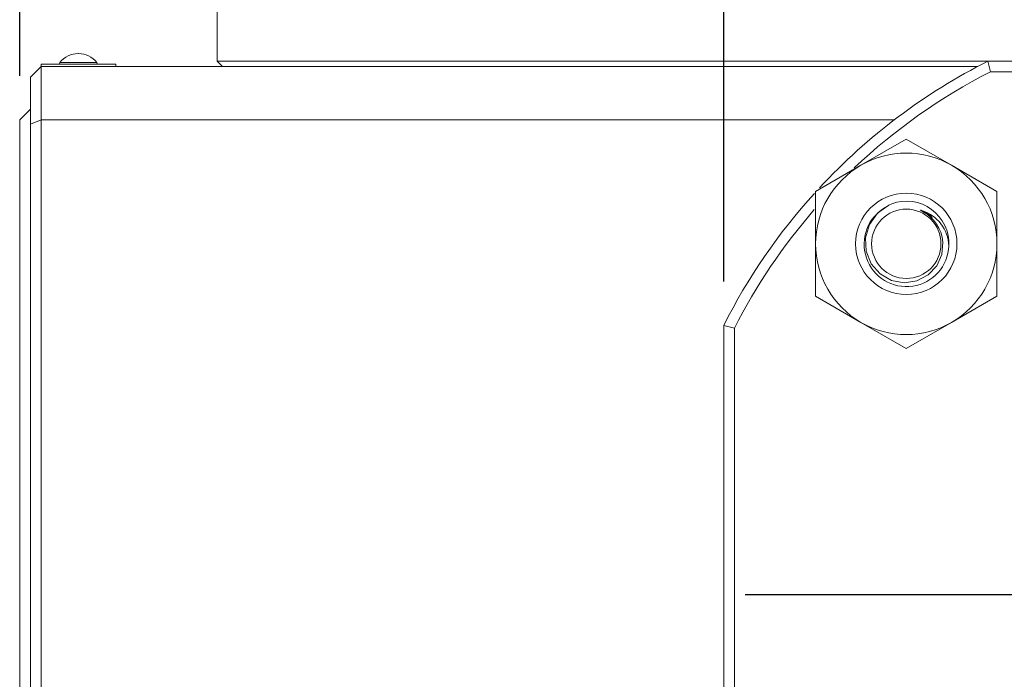
# Model space of a CAD drawing. Extents: x 5 to 4594, y 5 to 1778.
# Drawn here: x 938 to 1030, y 828 to 890 of the extents above; entities that cross this region are included whole.
import ezdxf

# ---------------------------------------------------------------- set-up
doc = ezdxf.new("R2010")
doc.units = 0
doc.header["$LTSCALE"] = 5
doc.linetypes.add('CENTER', pattern=[23, 20, -1, 1, -1])
doc.layers.get('DEFPOINTS').update_dxf_attribs({"linetype": 'CONTINUOUS'})
doc.layers.add('dim', color=225, linetype='CONTINUOUS')
doc.layers.add('EXT-250V-2D', color=7, linetype='CONTINUOUS')
doc.styles.get("Standard").update_dxf_attribs({"font": 'romant.shx', "bigfont": 'chineset.shx'})
doc.dimstyles.get("Standard").update_dxf_attribs({"dimtxt": 2.5, "dimasz": 2.5, "dimexe": 1.25, "dimexo": 0.625, "dimtad": 1, "dimdec": 4, "dimdsep": 46, "dimlunit": 6, "dimtxsty": 'Standard', "dimcen": 2.5, "dimadec": 0, "dimazin": 0, "dimtfac": 1, "dimtdec": 4, "dimtmove": 0, "dimatfit": 3, "dimfxl": 0, "dimtolj": 1, "dimtzin": 0, "dimarcsym": 0})

# ---------------------------------------------------------------- blocks, each defined once
blk = doc.blocks.new('*D21')
at = {"layer": 'DEFPOINTS', "color": 0}
for p in [(915.008, 984.037), (903.008, 879.605), (915.008, 783.105)]:
    blk.add_point(p, dxfattribs=at)
at = {"layer": 'dim', "color": 225, "lineweight": -2}
for p, q in [((903.008, 883.73), (903.008, 988.162)), ((915.008, 787.23), (915.008, 988.162)), ((889.258, 984.037), (842.115, 984.037)), ((928.758, 984.037), (942.508, 984.037))]:
    blk.add_line(p, q, dxfattribs=at)
at = {"layer": 'dim', "color": 225}
for points in [[(889.258, 986.329), (889.258, 981.745), (903.008, 984.037)], [(928.758, 986.329), (928.758, 981.745), (915.008, 984.037)]]:
    blk.add_solid(points, dxfattribs=at)
at = {"layer": 'dim', "color": 220, "insert": (858.812, 996.412), "char_height": 16.5, "attachment_point": 5}
blk.add_mtext('\\A1;12', dxfattribs=at)
blk = doc.blocks.new('*D22')
at = {"layer": 'DEFPOINTS', "color": 0}
for p in [(938.008, 1016.948), (938.008, 880.605), (903.008, 879.605)]:
    blk.add_point(p, dxfattribs=at)
at = {"layer": 'dim', "color": 225, "lineweight": -2}
for p, q in [((903.008, 883.73), (903.008, 1021.073)), ((938.008, 884.73), (938.008, 1021.073)), ((889.258, 1016.948), (840.544, 1016.948)), ((951.758, 1016.948), (965.508, 1016.948))]:
    blk.add_line(p, q, dxfattribs=at)
at = {"layer": 'dim', "color": 225}
for points in [[(889.258, 1019.239), (889.258, 1014.656), (903.008, 1016.948)], [(951.758, 1019.239), (951.758, 1014.656), (938.008, 1016.948)]]:
    blk.add_solid(points, dxfattribs=at)
at = {"layer": 'dim', "color": 220, "insert": (858.026, 1029.323), "char_height": 16.5, "attachment_point": 5}
blk.add_mtext('\\A1;35', dxfattribs=at)
blk = doc.blocks.new('*D23')
at = {"layer": 'DEFPOINTS', "color": 0}
for p in [(1128.008, 1017.037), (1128.008, 884.605), (938.008, 880.605)]:
    blk.add_point(p, dxfattribs=at)
at = {"layer": 'dim', "color": 225, "lineweight": -2}
for p, q in [((938.008, 884.73), (938.008, 1021.162)), ((1128.008, 888.73), (1128.008, 1021.162)), ((951.758, 1017.037), (1114.258, 1017.037))]:
    blk.add_line(p, q, dxfattribs=at)
at = {"layer": 'dim', "color": 225}
for points in [[(951.758, 1019.329), (951.758, 1014.745), (938.008, 1017.037)], [(1114.258, 1019.329), (1114.258, 1014.745), (1128.008, 1017.037)]]:
    blk.add_solid(points, dxfattribs=at)
at = {"layer": 'dim', "color": 220, "insert": (1033.008, 1029.412), "char_height": 16.5, "attachment_point": 5}
blk.add_mtext('\\A1;190', dxfattribs=at)
blk = doc.blocks.new('*D24')
at = {"layer": 'DEFPOINTS', "color": 0}
for p in [(903.008, 1048.069), (1128.008, 884.605), (903.008, 879.605)]:
    blk.add_point(p, dxfattribs=at)
at = {"layer": 'dim', "color": 225, "lineweight": -2}
for p, q in [((903.008, 883.73), (903.008, 1052.194)), ((1128.008, 888.73), (1128.008, 1052.194)), ((1114.258, 1048.069), (916.758, 1048.069))]:
    blk.add_line(p, q, dxfattribs=at)
at = {"layer": 'dim', "color": 225}
for points in [[(916.758, 1050.36), (916.758, 1045.777), (903.008, 1048.069)], [(1114.258, 1050.36), (1114.258, 1045.777), (1128.008, 1048.069)]]:
    blk.add_solid(points, dxfattribs=at)
at = {"layer": 'dim', "color": 220, "insert": (1010.396, 1060.444), "char_height": 16.5, "attachment_point": 5}
blk.add_mtext('\\A1;225', dxfattribs=at)
blk = doc.blocks.new('EXT-250V-2DR')
at = {"layer": 'EXT-250V-2D', "color": 7, "linetype": 'Continuous', "lineweight": 15}
for p, q in [((-171.5, 340.5), (-171.5, 372.5)), ((-184.494, 341.2), (-184.506, 341.2)), ((-188, 340), (-189, 339)), ((-188, 340.201), (-186.169, 340.201)), ((-188, 340.201), (-188, 340.2)), ((-188, 340.2), (-181, 340.2)), ((-188, 340.2), (-188, 340)), ((-188, 340), (-188, 30)), ((-188, 340), (-100.187, 340)), ((-186.234, 340.362), (-182.766, 340.362)), ((-186.234, 340.362), (-182.766, 340.362)), ((-182.831, 340.201), (-181, 340.201)), ((-181, 340.201), (-181, 340.2)), ((-181, 340.2), (-181, 340)), ((-171.5, 340.5), (-171, 340)), ((-171.5, 340.5), (-99.219, 340.5)), ((-99.219, 340.5), (-48.781, 340.5)), ((-98.98, 339.5), (-99.219, 340.5)), ((-189, 30), (-189, 339)), ((-49.02, 339.5), (-98.98, 339.5)), ((-189, 336), (-190, 335)), ((-190, 85), (-190, 335)), ((-188, 335), (-189, 334.586)), ((-188, 335), (-107.996, 335)), ((-111.13, 330.742), (-106.88, 333.195)), ((-106.88, 333.195), (-102.63, 330.742)), ((-115.38, 328.288), (-111.13, 330.742)), ((-102.63, 330.742), (-98.38, 328.288)), ((-115.38, 323.38), (-115.38, 328.288)), ((-98.38, 328.288), (-98.38, 323.38)), ((-115.38, 318.473), (-115.38, 323.38)), ((-98.38, 323.38), (-98.38, 318.473)), ((-111.13, 316.019), (-115.38, 318.473)), ((-98.38, 318.473), (-102.63, 316.019)), ((-124, 265.281), (-124, 315.719)), ((-124, 315.719), (-123, 315.48)), ((-106.88, 313.566), (-111.13, 316.019)), ((-102.63, 316.019), (-106.88, 313.566)), ((-123, 315.48), (-123, 265.52))]:
    blk.add_line(p, q, dxfattribs=at)
at = {"layer": 'EXT-250V-2D', "color": 1, "linetype": 'CENTER'}
blk.add_line((-22, 290.5), (-126, 290.5), dxfattribs=at)
at = {"layer": 'EXT-250V-2D', "color": 7, "linetype": 'Continuous', "lineweight": 15, "flags": 128}
for points in [[(-103.441, 323.544), (-103.54, 322.379), (-104.02, 321.312), (-104.824, 320.463), (-105.879, 319.91), (-107.079, 319.73), (-108.272, 319.956), (-109.34, 320.565), (-110.169, 321.511), (-110.638, 322.679), (-110.703, 323.944), (-110.342, 325.196), (-109.586, 326.257), (-108.524, 327.016), (-108.246, 327.14)], [(-105.431, 326.503), (-105.491, 326.52), (-105.521, 326.525), (-105.533, 326.526), (-105.536, 326.525), (-105.538, 326.524), (-105.539, 326.523), (-105.539, 326.522), (-105.539, 326.52), (-105.537, 326.518), (-105.529, 326.51), (-105.484, 326.481), (-105.297, 326.376), (-104.935, 326.145), (-104.6, 325.877), (-104.298, 325.57), (-104.035, 325.23), (-103.816, 324.861), (-103.644, 324.467), (-103.513, 324.017), (-103.441, 323.544)]]:
    blk.add_lwpolyline(points, dxfattribs=at)
at = {"layer": 'EXT-250V-2D', "color": 7, "linetype": 'Continuous', "lineweight": 15, "extrusion": (3.5419e-15, 1.69898e-16, -1)}
blk.add_circle((106.88, 323.38), 4.75, dxfattribs=at)
at = {"layer": 'EXT-250V-2D', "color": 7, "linetype": 'Continuous', "lineweight": 15, "extrusion": (3.49148e-15, 0, -1)}
blk.add_circle((106.88, 323.38), 3.25, dxfattribs=at)
at = {"layer": 'EXT-250V-2D', "color": 7, "linetype": 'Continuous', "lineweight": 15}
for centre, radius, start, end in [((-184.506, 339.001), 2.199, 90, 141.76176), ((-184.494, 339.001), 2.199, 38.23824, 90), ((-186.155, 340.3), 0.1, 141.76176, 270), ((-182.845, 340.3), 0.1, 270, 38.23824), ((-74, 290.5), 56, 116.7655, 137.08582), ((-74, 290.5), 55, 117.01229, 133.35478), ((-106.88, 323.38), 8.5, 60, 120), ((-106.88, 323.38), 8.5, 120, 180), ((-106.88, 323.38), 8.5, 0, 60), ((-74, 290.5), 56, 137.80901, 153.2345), ((-106.858, 323.346), 3.976, 119.54245, 357.81344), ((-106.88, 323.38), 4, 357.32979, 109.96008), ((-74, 290.5), 55, 139.00353, 152.98771), ((-106.526, 323.027), 3.645, 2.63113, 72.52293), ((-106.88, 323.38), 8.5, 180, 240), ((-106.88, 323.38), 8.5, 300, 0), ((-106.88, 323.38), 8.5, 240, 300)]:
    blk.add_arc(centre, radius, start, end, dxfattribs=at)
blk.add_open_spline([(-105.431, 326.503), (-105.05, 326.326), (-104.666, 326.147), (-104.443, 325.81), (-104.442, 325.808)], degree=3, knots=[0, 0, 0, 0, 0.993351, 1, 1, 1, 1], dxfattribs=at)
blk = doc.blocks.new('*D44')
at = {"layer": 'DEFPOINTS', "color": 0}
for p in [(1004.008, 945.083), (1004.008, 861.324), (1104.008, 861.324)]:
    blk.add_point(p, dxfattribs=at)
at = {"layer": 'dim', "color": 225, "lineweight": -2}
for p, q in [((1004.008, 865.449), (1004.008, 949.208)), ((1104.008, 865.449), (1104.008, 949.208)), ((1090.258, 945.083), (1017.758, 945.083))]:
    blk.add_line(p, q, dxfattribs=at)
at = {"layer": 'dim', "color": 225}
for points in [[(1017.758, 947.375), (1017.758, 942.791), (1004.008, 945.083)], [(1090.258, 947.375), (1090.258, 942.791), (1104.008, 945.083)]]:
    blk.add_solid(points, dxfattribs=at)
at = {"layer": 'dim', "color": 220, "insert": (1054.008, 957.458), "char_height": 16.5, "attachment_point": 5}
blk.add_mtext('\\A1;100', dxfattribs=at)

msp = doc.modelspace()

# ---------------------------------------------------------------- block references
at = {"layer": 'EXT-250V-2D', "color": 7, "linetype": 'Continuous'}
msp.add_blockref('EXT-250V-2DR', (1128.008, 545.605), dxfattribs=at)

# ---------------------------------------------------------------- dimensions: what is measured, and where the dimension line sits
at = {"layer": 'dim', "color": 220}
for base, p1, p2, picture, middle in [((903.008, 1048.069), (1128.008, 884.605), (903.008, 879.605), '*D24', (1010.396, 1048.069)), ((938.008, 1016.948), (903.008, 879.605), (938.008, 880.605), '*D22', (858.026, 1016.948)), ((915.008, 984.037), (903.008, 879.605), (915.008, 783.105), '*D21', (858.812, 984.037))]:
    dim = msp.add_linear_dim(base=base, p1=p1, p2=p2, dimstyle='Standard', override={"dimscale": 5.5, "dimtxt": 3, "dimexe": 0.75, "dimexo": 0.75, "dimgap": 0.75, "dimtad": 3, "dimdec": 2, "dimlunit": 2, "dimcen": 0, "dimclrd": 225, "dimclre": 225, "dimclrt": 220, "dimadec": 2, "dimazin": 2, "dimtp": 0.04, "dimtfac": 0.6, "dimtdec": 2, "dimtofl": 0, "dimatfit": 2, "dimtzin": 8}, dxfattribs=at)
    dim.commit()
    dim.dimension.update_dxf_attribs({"geometry": picture, "text_midpoint": middle, "dimtype": 160})
for base, p1, p2, override, picture, middle in [((1128.008, 1017.037), (938.008, 880.605), (1128.008, 884.605), {"dimscale": 5.5, "dimtxt": 3, "dimexe": 0.75, "dimexo": 0.75, "dimgap": 0.75, "dimtad": 3, "dimdec": 2, "dimlunit": 2, "dimcen": 0, "dimclrd": 225, "dimclre": 225, "dimclrt": 220, "dimadec": 2, "dimazin": 2, "dimtp": 0.04, "dimtfac": 0.6, "dimtdec": 2, "dimtofl": 0, "dimtmove": 1, "dimatfit": 2, "dimtzin": 8}, '*D23', (1033.008, 1029.412)), ((1004.008, 945.083), (1104.008, 861.324), (1004.008, 861.324), {"dimscale": 5.5, "dimtxt": 3, "dimexe": 0.75, "dimexo": 0.75, "dimgap": 0.75, "dimtad": 3, "dimdec": 2, "dimlunit": 2, "dimcen": 0, "dimclrd": 225, "dimclre": 225, "dimclrt": 220, "dimadec": 2, "dimazin": 2, "dimtp": 0.04, "dimtfac": 0.6, "dimtdec": 2, "dimtofl": 0, "dimatfit": 2, "dimtzin": 8}, '*D44', (1054.008, 957.458))]:
    dim = msp.add_linear_dim(base=base, p1=p1, p2=p2, dimstyle='Standard', override=override, dxfattribs=at)
    dim.commit()
    dim.dimension.update_dxf_attribs({"geometry": picture, "text_midpoint": middle})

doc.saveas('drawing.dxf')
